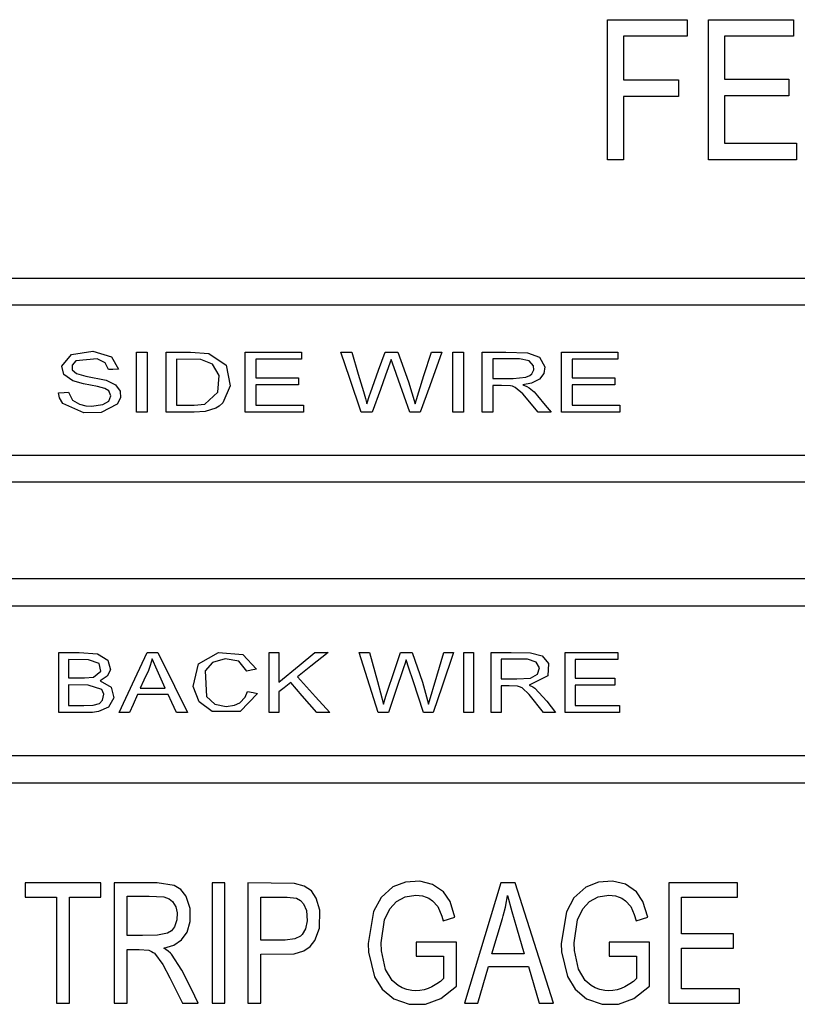
# Model space of a CAD drawing. Units: inches. Extents: x 0.7 to 17.1, y -41.2 to -20.4.
# Drawn here: x 6.5 to 6.8, y -26.2 to -25.8 of the extents above; entities that cross this region are included whole.
import ezdxf

# ---------------------------------------------------------------- set-up
doc = ezdxf.new("R2010")
doc.units = ezdxf.units.IN
doc.header["$MEASUREMENT"] = 0
doc.layers.add('geom', color=7, linetype='CONTINUOUS')

msp = doc.modelspace()

# ---------------------------------------------------------------- linework, layer by layer
at = {"layer": 'geom', "color": 7, "linetype": 'Continuous'}
for p, q in [((6.695381033785001, -25.83811175408122), (6.695381033785001, -25.7856115061259)), ((6.695381033785001, -25.7856115061259), (6.725125182039395, -25.7856115061259)), ((6.725125182039395, -25.7856115061259), (6.725125182039395, -25.79182326378581)), ((6.733177531129972, -25.83811175408122), (6.733177531129972, -25.7856115061259)), ((6.733177531129972, -25.7856115061259), (6.765014994508878, -25.7856115061259)), ((6.765014994508878, -25.7856115061259), (6.765014994508878, -25.79182326378581)), ((6.725125182039395, -25.79182326378581), (6.701323378450528, -25.79182326378581)), ((6.701323378450528, -25.79182326378581), (6.701323378450528, -25.80814873757121)), ((6.765014994508878, -25.79182326378581), (6.739119875795499, -25.79182326378581)), ((6.739119875795499, -25.79182326378581), (6.739119875795499, -25.80792939247844)), ((6.701323378450528, -25.80814873757121), (6.721968520052091, -25.80814873757121)), ((6.721968520052091, -25.80814873757121), (6.721968520052091, -25.81434046807048)), ((6.739119875795499, -25.80792939247844), (6.763259280092374, -25.80792939247844)), ((6.763259280092374, -25.80792939247844), (6.763259280092374, -25.81414115013835)), ((6.721968520052091, -25.81434046807048), (6.701323378450528, -25.81434046807048)), ((6.701323378450528, -25.81434046807048), (6.701323378450528, -25.83811175408122)), ((6.763259280092374, -25.81414115013835), (6.739119875795499, -25.81414115013835)), ((6.739119875795499, -25.81414115013835), (6.739119875795499, -25.83189999642131)), ((6.739119875795499, -25.83189999642131), (6.766061652071134, -25.83189999642131)), ((6.766061652071134, -25.83189999642131), (6.766061652071134, -25.83811175408122)), ((6.701323378450528, -25.83811175408122), (6.695381033785001, -25.83811175408122)), ((6.766061652071134, -25.83811175408122), (6.733177531129972, -25.83811175408122)), ((6.410667765504972, -25.88236891808268), (7.048631060487882, -25.88236891808268)), ((7.048631060487882, -25.89256703438517), (6.410667765504972, -25.89256703438517)), ((6.490945685274259, -25.91533886971232), (6.494521010286466, -25.91102206291911)), ((6.494521010286466, -25.91102206291911), (6.502566206819669, -25.90979516091105)), ((6.496205199129239, -25.91339766564128), (6.494753706819669, -25.91497075142619)), ((6.504157412416593, -25.91266333641764), (6.496205199129239, -25.91339766564128)), ((6.502566206819669, -25.90979516091105), (6.509495127565518, -25.91185128273722)), ((6.507124293214932, -25.91406666817424), (6.504157412416593, -25.91266333641764)), ((6.509495127565518, -25.91185128273722), (6.512108195192472, -25.91648661675212)), ((6.518952715761319, -25.92000424446818), (6.518952715761319, -25.91010415138957)), ((6.518952715761319, -25.91010415138957), (6.521157133943692, -25.91010415138957)), ((6.521157133943692, -25.91010415138957), (6.522889006502286, -25.91010415138957)), ((6.522889006502286, -25.91010415138957), (6.522889006502286, -25.92270409645793)), ((6.52996813095297, -25.92000424446818), (6.52996813095297, -25.91010415138957)), ((6.52996813095297, -25.91010415138957), (6.539157259828702, -25.91010415138957)), ((6.533904898531095, -25.91276633324382), (6.533904898531095, -25.92238461556193)), ((6.542960036165372, -25.91288458885905), (6.533904898531095, -25.91276633324382)), ((6.539157259828702, -25.91010415138957), (6.545976508028165, -25.91058528008219)), ((6.547401774294034, -25.9145907122111), (6.542960036165372, -25.91288458885905)), ((6.545976508028165, -25.91058528008219), (6.552457678682462, -25.91504036965129)), ((6.559637892610684, -25.92000424446818), (6.559637892610684, -25.91010415138957)), ((6.559637892610684, -25.91010415138957), (6.571455824739591, -25.91010415138957)), ((6.571133959657804, -25.91276633324382), (6.563585627443448, -25.91276633324382)), ((6.563585627443448, -25.91276633324382), (6.563585627443448, -25.91663205208537)), ((6.58074127472128, -25.91276633324382), (6.571133959657804, -25.91276633324382)), ((6.571455824739591, -25.91010415138957), (6.58074127472128, -25.91010415138957)), ((6.58074127472128, -25.91010415138957), (6.58074127472128, -25.91159522118327)), ((6.58074127472128, -25.91159522118327), (6.58074127472128, -25.91276633324382)), ((6.598799574739591, -25.92000424446818), (6.595458376772061, -25.91010415138957)), ((6.595458376772061, -25.91010415138957), (6.597738135225431, -25.91010415138957)), ((6.597738135225431, -25.91010415138957), (6.599529135591641, -25.91010415138957)), ((6.599529135591641, -25.91010415138957), (6.601996767885343, -25.91837536873576)), ((6.609608996278897, -25.91679417671916), (6.612054694063321, -25.91010415138957)), ((6.612054694063321, -25.91010415138957), (6.614678728944913, -25.91010415138957)), ((6.614302504427091, -25.91282593788859), (6.61218773163046, -25.91871916832682)), ((6.615393031007901, -25.91593300881144), (6.614302504427091, -25.91282593788859)), ((6.614678728944913, -25.91010415138957), (6.616740572816983, -25.91010415138957)), ((6.616740572816983, -25.91010415138957), (6.620818007356778, -25.92124926628825)), ((6.62655483520712, -25.91890656533), (6.629344332582608, -25.91010415138957)), ((6.633247244722501, -25.91010415138957), (6.628732073671475, -25.92270409645793)), ((6.629344332582608, -25.91010415138957), (6.631530154115811, -25.91010415138957)), ((6.631530154115811, -25.91010415138957), (6.633247244722501, -25.91010415138957)), ((6.637430060274259, -25.92000424446818), (6.637430060274259, -25.91010415138957)), ((6.637430060274259, -25.91010415138957), (6.639634478456632, -25.91010415138957)), ((6.639634478456632, -25.91010415138957), (6.641366827852384, -25.91010415138957)), ((6.641366827852384, -25.91010415138957), (6.641366827852384, -25.92270409645793)), ((6.64843450821127, -25.92000424446818), (6.64843450821127, -25.91010415138957)), ((6.64843450821127, -25.91010415138957), (6.657241690523282, -25.91010415138957)), ((6.652382243044034, -25.91258704247233), (6.652382243044034, -25.91670119347331)), ((6.662321913606778, -25.9125999170756), (6.652382243044034, -25.91258704247233)), ((6.657241690523282, -25.91010415138957), (6.665400374300138, -25.91031920494792)), ((6.665957320100919, -25.91338288368937), (6.662321913606778, -25.9125999170756)), ((6.665400374300138, -25.91031920494792), (6.669853556520597, -25.91203629555461)), ((6.667618620760098, -25.91518008293864), (6.665957320100919, -25.91338288368937)), ((6.669853556520597, -25.91203629555461), (6.671812403566495, -25.91557108940837)), ((6.678115237123624, -25.92000424446818), (6.678115237123624, -25.91010415138957)), ((6.678115237123624, -25.91010415138957), (6.68993316925253, -25.91010415138957)), ((6.689605582124845, -25.91276633324382), (6.682052004701749, -25.91276633324382)), ((6.682052004701749, -25.91276633324382), (6.682052004701749, -25.91663205208537)), ((6.69921861923422, -25.91276633324382), (6.689605582124845, -25.91276633324382)), ((6.68993316925253, -25.91010415138957), (6.69921861923422, -25.91010415138957)), ((6.69921861923422, -25.91010415138957), (6.69921861923422, -25.91159522118327)), ((6.69921861923422, -25.91159522118327), (6.69921861923422, -25.91276633324382)), ((6.491730082399503, -25.91850602211711), (6.490945685274259, -25.91533886971232)), ((6.494753706819669, -25.91497075142619), (6.494843352205411, -25.91679083885905)), ((6.494843352205411, -25.91679083885905), (6.496391165620938, -25.91809546532389)), ((6.508406508333341, -25.91665732445475), (6.507124293214932, -25.91406666817424)), ((6.510035384065763, -25.91658198418376), (6.508406508333341, -25.91665732445475)), ((6.512108195192472, -25.91648661675212), (6.510035384065763, -25.91658198418376)), ((6.549835074312345, -25.91889988960978), (6.547401774294034, -25.9145907122111)), ((6.552457678682462, -25.91504036965129), (6.554006445772306, -25.92275511803386)), ((6.563585627443448, -25.91663205208537), (6.563585627443448, -25.91966902794596)), ((6.606496680147306, -25.92530905785319), (6.609608996278897, -25.91679417671916)), ((6.617053854829923, -25.92063510002848), (6.615393031007901, -25.91593300881144)), ((6.652382243044034, -25.91670119347331), (6.652382243044034, -25.91993367256877)), ((6.667032587892667, -25.91819321694133), (6.667747366792813, -25.91672217430827)), ((6.667747366792813, -25.91672217430827), (6.667618620760098, -25.91518008293864)), ((6.671812403566495, -25.91557108940837), (6.671483862764493, -25.91814696373698)), ((6.682052004701749, -25.91663205208537), (6.682052004701749, -25.91966902794596)), ((6.495019781953946, -25.92083823265788), (6.491730082399503, -25.91850602211711)), ((6.496391165620938, -25.91809546532389), (6.499904978639737, -25.91904770912883)), ((6.499904978639737, -25.91904770912883), (6.50749908722128, -25.92062079491374)), ((6.50749908722128, -25.92062079491374), (6.511052000887052, -25.92235695900676)), ((6.518952715761319, -25.93260418953654), (6.518952715761319, -25.92000424446818)), ((6.52996813095297, -25.93260418953654), (6.52996813095297, -25.92000424446818)), ((6.549421179659024, -25.9251149851298), (6.549835074312345, -25.91889988960978)), ((6.559637892610684, -25.93260418953654), (6.559637892610684, -25.92000424446818)), ((6.563585627443448, -25.91966902794596), (6.572541582948819, -25.91966902794596)), ((6.572541582948819, -25.91966902794596), (6.579577792055264, -25.91966902794596)), ((6.579577792055264, -25.91966902794596), (6.579577792055264, -25.92116009773967)), ((6.603052008516446, -25.93260418953654), (6.598799574739591, -25.92000424446818)), ((6.601996767885343, -25.91837536873576), (6.603935587770597, -25.92487370552775)), ((6.61218773163046, -25.91871916832682), (6.610256541139737, -25.92411839546916)), ((6.621281016237393, -25.93260418953654), (6.617053854829923, -25.92063510002848)), ((6.62322698868002, -25.92945563378093), (6.62655483520712, -25.91890656533)), ((6.637430060274259, -25.93260418953654), (6.637430060274259, -25.92000424446818)), ((6.64843450821127, -25.93260418953654), (6.64843450821127, -25.92000424446818)), ((6.652382243044034, -25.91993367256877), (6.659997809297696, -25.91993367256877)), ((6.659997809297696, -25.91993367256877), (6.664795744783536, -25.91952406944987)), ((6.664795744783536, -25.91952406944987), (6.666226256258145, -25.91890465798136)), ((6.666226256258145, -25.91890465798136), (6.667032587892667, -25.91819321694133)), ((6.669839728243009, -25.9202493387675), (6.666901457674161, -25.92171465935466)), ((6.671483862764493, -25.91814696373698), (6.669839728243009, -25.9202493387675)), ((6.678115237123624, -25.93260418953654), (6.678115237123624, -25.92000424446818)), ((6.682052004701749, -25.91966902794596), (6.691014159090177, -25.91966902794596)), ((6.691014159090177, -25.91966902794596), (6.698055613405362, -25.91966902794596)), ((6.698055613405362, -25.91966902794596), (6.698055613405362, -25.92116009773967)), ((6.499006617433682, -25.92192399086711), (6.495019781953946, -25.92083823265788)), ((6.50426946914877, -25.92295872750041), (6.499006617433682, -25.92192399086711)), ((6.507022726900235, -25.92375504555461), (6.50426946914877, -25.92295872750041)), ((6.508496153719083, -25.92465197624919), (6.507022726900235, -25.92375504555461)), ((6.511052000887052, -25.92235695900676), (6.512786257631436, -25.92470967354533)), ((6.522889006502286, -25.92270409645793), (6.522889006502286, -25.93260418953654)), ((6.533904898531095, -25.92238461556193), (6.533904898531095, -25.92994200768229)), ((6.554006445772306, -25.92275511803386), (6.551306116945401, -25.92905461373088)), ((6.570622313387052, -25.92233120980021), (6.563585627443448, -25.92233120980021)), ((6.563585627443448, -25.92233120980021), (6.563585627443448, -25.92659318032023)), ((6.579577792055264, -25.92233120980021), (6.570622313387052, -25.92233120980021)), ((6.579577792055264, -25.92116009773967), (6.579577792055264, -25.92233120980021)), ((6.610256541139737, -25.92411839546916), (6.607223379976407, -25.93260418953654)), ((6.620818007356778, -25.92124926628825), (6.62322698868002, -25.92945563378093)), ((6.628732073671475, -25.92270409645793), (6.625183928377286, -25.93260418953654)), ((6.641366827852384, -25.92270409645793), (6.641366827852384, -25.93260418953654)), ((6.65567909515585, -25.92259585442302), (6.652382243044034, -25.92259585442302)), ((6.652382243044034, -25.92259585442302), (6.652382243044034, -25.92820059838053)), ((6.659014094240323, -25.92270648064372), (6.65567909515585, -25.92259585442302)), ((6.659795630342618, -25.92290532173869), (6.659014094240323, -25.92270648064372)), ((6.660781252748624, -25.9232953745341), (6.659795630342618, -25.92290532173869)), ((6.663668978578702, -25.92576586785075), (6.660781252748624, -25.9232953745341)), ((6.666901457674161, -25.92171465935466), (6.663632738954679, -25.92233120980021)), ((6.663632738954679, -25.92233120980021), (6.665123331911222, -25.9229668337321)), ((6.665123331911222, -25.9229668337321), (6.66597019470419, -25.92344891609904)), ((6.66597019470419, -25.92344891609904), (6.667806494600431, -25.92499386849162)), ((6.689093459016934, -25.92233120980021), (6.682052004701749, -25.92233120980021)), ((6.682052004701749, -25.92233120980021), (6.682052004701749, -25.92659318032023)), ((6.698055613405362, -25.92233120980021), (6.689093459016934, -25.92233120980021)), ((6.698055613405362, -25.92116009773967), (6.698055613405362, -25.92233120980021)), ((6.489741194612638, -25.92534339012858), (6.491820681459561, -25.92519509377238)), ((6.490094530946866, -25.92724310936686), (6.489741194612638, -25.92534339012858)), ((6.491351473695889, -25.92939602913615), (6.490094530946866, -25.92724310936686)), ((6.491820681459561, -25.92519509377238), (6.493454325563565, -25.92507874550578)), ((6.493454325563565, -25.92507874550578), (6.494915831453458, -25.92814528527018)), ((6.494915831453458, -25.92814528527018), (6.497591841585294, -25.92962634148356)), ((6.50849424637045, -25.92841183724162), (6.509334910280362, -25.92648589195964)), ((6.509334910280362, -25.92648589195964), (6.508496153719083, -25.92465197624919)), ((6.512938368684903, -25.92721879067179), (6.511694300539151, -25.92962634148356)), ((6.512786257631436, -25.92470967354533), (6.512938368684903, -25.92721879067179)), ((6.544551241762296, -25.9295324045634), (6.549421179659024, -25.9251149851298)), ((6.563585627443448, -25.92659318032023), (6.563585627443448, -25.92994200768229)), ((6.603935587770597, -25.92487370552775), (6.604645121462003, -25.92746245445964)), ((6.604645121462003, -25.92746245445964), (6.605143416292325, -25.92945563378093)), ((6.605143416292325, -25.92945563378093), (6.606136668092862, -25.92639290871379)), ((6.606136668092862, -25.92639290871379), (6.606496680147306, -25.92530905785319)), ((6.669381010896817, -25.93260418953654), (6.663668978578702, -25.92576586785075)), ((6.667806494600431, -25.92499386849162), (6.669168818361417, -25.92646109642741)), ((6.669168818361417, -25.92646109642741), (6.671999323732511, -25.92990099968669)), ((6.682052004701749, -25.92659318032023), (6.682052004701749, -25.92994200768229)), ((6.499133932954923, -25.93280255379435), (6.491351473695889, -25.92939602913615)), ((6.497591841585294, -25.92962634148356), (6.499983656770841, -25.93017708840129)), ((6.499983656770841, -25.93017708840129), (6.502076495058194, -25.93030058922526)), ((6.502076495058194, -25.93030058922526), (6.506360400087491, -25.92967402519938)), ((6.511694300539151, -25.92962634148356), (6.505680907137052, -25.93265521111247)), ((6.506360400087491, -25.92967402519938), (6.50849424637045, -25.92841183724162)), ((6.533904898531095, -25.92994200768229), (6.540558684236661, -25.92993914665934)), ((6.540558684236661, -25.92993914665934), (6.544551241762296, -25.9295324045634)), ((6.548655856020108, -25.93109404625651), (6.544663298494473, -25.93231808724162)), ((6.549879897005216, -25.93033873619792), (6.548655856020108, -25.93109404625651)), ((6.551306116945401, -25.92905461373088), (6.549879897005216, -25.93033873619792)), ((6.563585627443448, -25.92994200768229), (6.573581087953702, -25.92994200768229)), ((6.573581087953702, -25.92994200768229), (6.581434595949307, -25.92994200768229)), ((6.581434595949307, -25.92994200768229), (6.581434595949307, -25.93143307747599)), ((6.581434595949307, -25.93143307747599), (6.581434595949307, -25.93260418953654)), ((6.652382243044034, -25.92820059838053), (6.652382243044034, -25.93260418953654)), ((6.671999323732511, -25.92990099968669), (6.674223769075528, -25.93260418953654)), ((6.682052004701749, -25.92994200768229), (6.692053664095059, -25.92994200768229)), ((6.692053664095059, -25.92994200768229), (6.699911940462247, -25.92994200768229)), ((6.699911940462247, -25.92994200768229), (6.699911940462247, -25.93143307747599)), ((6.699911940462247, -25.93143307747599), (6.699911940462247, -25.93260418953654)), ((6.505680907137052, -25.93265521111247), (6.499133932954923, -25.93280255379435)), ((6.520684588319913, -25.93260418953654), (6.518952715761319, -25.93260418953654)), ((6.522889006502286, -25.93260418953654), (6.520684588319913, -25.93260418953654)), ((6.53459345138754, -25.93260418953654), (6.52996813095297, -25.93260418953654)), ((6.540480482942716, -25.93260418953654), (6.53459345138754, -25.93260418953654)), ((6.544663298494473, -25.93231808724162), (6.540480482942716, -25.93260418953654)), ((6.569228518373624, -25.93260418953654), (6.559637892610684, -25.93260418953654)), ((6.581434595949307, -25.93260418953654), (6.569228518373624, -25.93260418953654)), ((6.60488735473837, -25.93260418953654), (6.603052008516446, -25.93260418953654)), ((6.607223379976407, -25.93260418953654), (6.60488735473837, -25.93260418953654)), ((6.622998583681241, -25.93260418953654), (6.621281016237393, -25.93260418953654)), ((6.625183928377286, -25.93260418953654), (6.622998583681241, -25.93260418953654)), ((6.639161932832852, -25.93260418953654), (6.637430060274259, -25.93260418953654)), ((6.641366827852384, -25.93260418953654), (6.639161932832852, -25.93260418953654)), ((6.650171625978604, -25.93260418953654), (6.64843450821127, -25.93260418953654)), ((6.652382243044034, -25.93260418953654), (6.650171625978604, -25.93260418953654)), ((6.671511996156827, -25.93260418953654), (6.669381010896817, -25.93260418953654)), ((6.674223769075528, -25.93260418953654), (6.671511996156827, -25.93260418953654)), ((6.687705862886563, -25.93260418953654), (6.678115237123624, -25.93260418953654)), ((6.699911940462247, -25.93260418953654), (6.687705862886563, -25.93260418953654)), ((6.410667765504972, -25.94865643563029), (7.048631060487882, -25.94865643563029)), ((7.048631060487882, -25.95885407509562), (6.410667765504972, -25.95885407509562)), ((6.410667765504972, -25.99486910881755), (6.806381094820157, -25.99486910881755)), ((6.410667765504972, -26.00506722512004), (6.806381094820157, -26.00506722512004)), ((6.489826548463956, -26.03250443520304), (6.489826548463956, -26.02260434212443)), ((6.489826548463956, -26.02260434212443), (6.497454512483731, -26.02260434212443)), ((6.497454512483731, -26.02260434212443), (6.50430141723837, -26.02303778710124)), ((6.50430141723837, -26.02303778710124), (6.508142340547696, -26.02544056954142)), ((6.518278944856778, -26.03250443520304), (6.522862780458585, -26.02260434212443)), ((6.522862780458585, -26.02260434212443), (6.525153983003751, -26.02260434212443)), ((6.525153983003751, -26.02260434212443), (6.526954043275968, -26.02260434212443)), ((6.526954043275968, -26.02260434212443), (6.533132422334806, -26.03520428719279)), ((6.542142260439054, -26.02687680306193), (6.549632418520108, -26.0225647646403)), ((6.549632418520108, -26.0225647646403), (6.558683264619962, -26.02334248604533)), ((6.558683264619962, -26.02334248604533), (6.563831198579923, -26.02885853829142)), ((6.568590987093106, -26.03250443520304), (6.568590987093106, -26.02260434212443)), ((6.568590987093106, -26.02260434212443), (6.570648539430753, -26.02260434212443)), ((6.570648539430753, -26.02260434212443), (6.572265017397061, -26.02260434212443)), ((6.572265017397061, -26.02260434212443), (6.572265017397061, -26.02879178108928)), ((6.579822886354581, -26.02746617378947), (6.585761416322843, -26.02260434212443)), ((6.590656626588956, -26.02260434212443), (6.584256041414395, -26.02772175850627)), ((6.585761416322843, -26.02260434212443), (6.588502753145352, -26.02260434212443)), ((6.588502753145352, -26.02260434212443), (6.590656626588956, -26.02260434212443)), ((6.605460989839688, -26.03250443520304), (6.602347243196622, -26.02260434212443)), ((6.602347243196622, -26.02260434212443), (6.604474890596524, -26.02260434212443)), ((6.604474890596524, -26.02260434212443), (6.606146681673184, -26.02260434212443)), ((6.606146681673184, -26.02260434212443), (6.609166491396085, -26.0334781366801)), ((6.615544188387052, -26.02929436745402), (6.617826331026212, -26.02260434212443)), ((6.617826331026212, -26.02260434212443), (6.620275843507901, -26.02260434212443)), ((6.620275843507901, -26.02260434212443), (6.622199881441251, -26.02260434212443)), ((6.622199881441251, -26.02260434212443), (6.626015055544034, -26.0337485033488)), ((6.631367075807706, -26.03140770973918), (6.633963454134122, -26.02260434212443)), ((6.637616980440274, -26.02260434212443), (6.633396494753018, -26.03520428719279)), ((6.633963454134122, -26.02260434212443), (6.636009562379972, -26.02260434212443)), ((6.636009562379972, -26.02260434212443), (6.637616980440274, -26.02260434212443)), ((6.641510355837003, -26.03250443520304), (6.641510355837003, -26.02260434212443)), ((6.641510355837003, -26.02260434212443), (6.643573630220548, -26.02260434212443)), ((6.643573630220548, -26.02260434212443), (6.645194876558438, -26.02260434212443)), ((6.645194876558438, -26.02260434212443), (6.645194876558438, -26.03520428719279)), ((6.65179144180502, -26.03250443520304), (6.65179144180502, -26.02260434212443)), ((6.65179144180502, -26.02260434212443), (6.659242976076261, -26.02260434212443)), ((6.659242976076261, -26.02260434212443), (6.666444647676602, -26.02269398751017)), ((6.666444647676602, -26.02269398751017), (6.670869696504727, -26.02384650292155)), ((6.670869696504727, -26.02384650292155), (6.673264372713223, -26.02668749871012)), ((6.679483282930509, -26.03250443520304), (6.679483282930509, -26.02260434212443)), ((6.679483282930509, -26.02260434212443), (6.690513003236905, -26.02260434212443)), ((6.690513003236905, -26.02260434212443), (6.699179518587247, -26.02260434212443)), ((6.699179518587247, -26.02260434212443), (6.699179518587247, -26.02409493508097)), ((6.493500578767911, -26.02526652397868), (6.493500578767911, -26.02908408226725)), ((6.50088344848837, -26.02530943932292), (6.493500578767911, -26.02526652397868)), ((6.504971850282804, -26.02675091805217), (6.50088344848837, -26.02530943932292)), ((6.505528319246427, -26.02953373970744), (6.504971850282804, -26.02675091805217)), ((6.508142340547696, -26.02544056954142), (6.50912843979086, -26.02909361901042)), ((6.524085390932218, -26.02740656914469), (6.523352969057218, -26.02928530754802)), ((6.524824965364591, -26.02499329628703), (6.524085390932218, -26.02740656914469)), ((6.526611674196378, -26.02923905434367), (6.524824965364591, -26.02499329628703)), ((6.540125239259854, -26.03536593498942), (6.542142260439054, -26.02687680306193)), ((6.547389376527921, -26.02629458489177), (6.544667590028897, -26.02942168297526)), ((6.552156794435636, -26.02492463173625), (6.547389376527921, -26.02629458489177)), ((6.557239401704923, -26.02586876930949), (6.552156794435636, -26.02492463173625)), ((6.560261595613614, -26.02953278603312), (6.557239401704923, -26.02586876930949)), ((6.572265017397061, -26.03365361275431), (6.579822886354581, -26.02746617378947)), ((6.584256041414395, -26.02772175850627), (6.579227316743985, -26.03174244942424)), ((6.619393217928067, -26.0269273478007), (6.619037497408048, -26.02797114434001)), ((6.619924414522306, -26.02532612862345), (6.619393217928067, -26.0269273478007)), ((6.620945322878018, -26.02844035210368), (6.619924414522306, -26.02532612862345)), ((6.655465472108975, -26.02508723320719), (6.655465472108975, -26.02920138420817)), ((6.665347445375577, -26.02513777794596), (6.655465472108975, -26.02508723320719)), ((6.668609488374845, -26.02620827736613), (6.665347445375577, -26.02513777794596)), ((6.669835913545743, -26.0282963472819), (6.668609488374845, -26.02620827736613)), ((6.673264372713223, -26.02668749871012), (6.672962057954923, -26.03134333672282)), ((6.690213072664395, -26.02526652397868), (6.683167803651944, -26.02526652397868)), ((6.683167803651944, -26.02526652397868), (6.683167803651944, -26.02913176598307)), ((6.699179518587247, -26.02526652397868), (6.690213072664395, -26.02526652397868)), ((6.699179518587247, -26.02409493508097), (6.699179518587247, -26.02526652397868)), ((6.493500578767911, -26.02908408226725), (6.493500578767911, -26.03208386482951)), ((6.502842772371427, -26.03181922020671), (6.505528319246427, -26.02953373970744)), ((6.507981646425382, -26.03141009392497), (6.505358088380948, -26.03314196648356)), ((6.50912843979086, -26.02909361901042), (6.507981646425382, -26.03141009392497)), ((6.523352969057218, -26.02928530754802), (6.521664011842862, -26.03298365654704)), ((6.529605257875577, -26.03588950218913), (6.526611674196378, -26.02923905434367)), ((6.544667590028897, -26.02942168297526), (6.545071947939054, -26.03910386147258)), ((6.561832297212735, -26.02923619332072), (6.560261595613614, -26.02953278603312)), ((6.563831198579923, -26.02885853829142), (6.561832297212735, -26.02923619332072)), ((6.572265017397061, -26.02879178108928), (6.572265017397061, -26.03365361275431)), ((6.61263881958212, -26.03780924858805), (6.615544188387052, -26.02929436745402)), ((6.619037497408048, -26.02797114434001), (6.615839827425138, -26.03756558480021)), ((6.62249742782797, -26.03314053597209), (6.620945322878018, -26.02844035210368)), ((6.628253806001798, -26.04195582451579), (6.631367075807706, -26.03140770973918)), ((6.655465472108975, -26.02920138420817), (6.655465472108975, -26.03243386330363)), ((6.672962057954923, -26.03134333672282), (6.665965903169766, -26.03483140053508)), ((6.666479456789151, -26.03217255654094), (6.669137823946134, -26.03070866646525)), ((6.669137823946134, -26.03070866646525), (6.669835913545743, -26.0282963472819)), ((6.683167803651944, -26.02913176598307), (6.683167803651944, -26.03216921868083)), ((6.489826548463956, -26.0451043802714), (6.489826548463956, -26.03250443520304)), ((6.493500578767911, -26.03208386482951), (6.499485838777677, -26.03208386482951)), ((6.493500578767911, -26.03473746361491), (6.493500578767911, -26.03905188622233)), ((6.500830519563809, -26.0347570139384), (6.493500578767911, -26.03473746361491)), ((6.499485838777677, -26.03208386482951), (6.502842772371427, -26.03181922020671)), ((6.505942690736905, -26.03642689766642), (6.500830519563809, -26.0347570139384)), ((6.505358088380948, -26.03314196648356), (6.509473669893399, -26.03556191506144)), ((6.512445795900479, -26.0451043802714), (6.518278944856778, -26.03250443520304)), ((6.521664011842862, -26.03298365654704), (6.520336497194425, -26.03588950218913)), ((6.568590987093106, -26.0451043802714), (6.568590987093106, -26.03250443520304)), ((6.576680529482022, -26.03378188194987), (6.574207651979581, -26.03575503411052)), ((6.581002104646817, -26.03876387657878), (6.576680529482022, -26.03378188194987)), ((6.579227316743985, -26.03174244942424), (6.58599029815878, -26.03922497811076)), ((6.609423983461514, -26.0451043802714), (6.605460989839688, -26.03250443520304)), ((6.609166491396085, -26.0334781366801), (6.611376154787198, -26.04195582451579)), ((6.626448023683682, -26.0451043802714), (6.62249742782797, -26.03314053597209)), ((6.626015055544034, -26.0337485033488), (6.628253806001798, -26.04195582451579)), ((6.641510355837003, -26.0451043802714), (6.641510355837003, -26.03250443520304)), ((6.65179144180502, -26.0451043802714), (6.65179144180502, -26.03250443520304)), ((6.655465472108975, -26.03243386330363), (6.661331045992032, -26.03243386330363)), ((6.658533442384854, -26.03509556832072), (6.655465472108975, -26.03509556832072)), ((6.655465472108975, -26.03509556832072), (6.655465472108975, -26.04070031227824)), ((6.66165529525961, -26.03520667137858), (6.658533442384854, -26.03509556832072)), ((6.661331045992032, -26.03243386330363), (6.666479456789151, -26.03217255654094)), ((6.665965903169766, -26.03483140053508), (6.667361605531827, -26.0354665476298)), ((6.679483282930509, -26.0451043802714), (6.679483282930509, -26.03250443520304)), ((6.683167803651944, -26.03216921868083), (6.691526282198087, -26.03216921868083)), ((6.689735281831876, -26.03483140053508), (6.683167803651944, -26.03483140053508)), ((6.683167803651944, -26.03483140053508), (6.683167803651944, -26.0390933710551)), ((6.698093760378018, -26.03483140053508), (6.689735281831876, -26.03483140053508)), ((6.691526282198087, -26.03216921868083), (6.698093760378018, -26.03216921868083)), ((6.698093760378018, -26.03216921868083), (6.698093760378018, -26.03365981163737)), ((6.698093760378018, -26.03365981163737), (6.698093760378018, -26.03483140053508)), ((6.506680834657804, -26.03815972389933), (6.505942690736905, -26.03642689766642)), ((6.506162035829679, -26.04048811974284), (6.506680834657804, -26.03815972389933)), ((6.509473669893399, -26.03556191506144), (6.510409701234952, -26.03952633919474)), ((6.519324171907559, -26.03828703942057), (6.517646658785001, -26.04210459770915)), ((6.524371493227139, -26.03828703942057), (6.519324171907559, -26.03828703942057)), ((6.520336497194425, -26.03588950218913), (6.525527346498624, -26.03588950218913)), ((6.530795443422452, -26.03828703942057), (6.524371493227139, -26.03828703942057)), ((6.525527346498624, -26.03588950218913), (6.529605257875577, -26.03588950218913)), ((6.532141077882901, -26.04128634514567), (6.530795443422452, -26.03828703942057)), ((6.533132422334806, -26.03520428719279), (6.537987101442472, -26.0451043802714)), ((6.542328703767911, -26.0410989481425), (6.540125239259854, -26.03536593498942)), ((6.564259398347989, -26.03790270867106), (6.557716715700284, -26.04471385063884)), ((6.559561121828214, -26.03936564507243), (6.560470450288907, -26.0371607500529)), ((6.560470450288907, -26.0371607500529), (6.562592375642911, -26.03757607521769)), ((6.562592375642911, -26.03757607521769), (6.564259398347989, -26.03790270867106)), ((6.574207651979581, -26.03575503411052), (6.572265017397061, -26.03730570854899)), ((6.572265017397061, -26.03730570854899), (6.572265017397061, -26.04167306008097)), ((6.58650242126669, -26.0451043802714), (6.581002104646817, -26.03876387657878)), ((6.612310755617276, -26.03889309944865), (6.61263881958212, -26.03780924858805)), ((6.615839827425138, -26.03756558480021), (6.613327849275723, -26.0451043802714)), ((6.633396494753018, -26.03520428719279), (6.630080569154874, -26.0451043802714)), ((6.645194876558438, -26.03520428719279), (6.645194876558438, -26.0451043802714)), ((6.662389147646085, -26.03540551247355), (6.66165529525961, -26.03520667137858)), ((6.663304674989835, -26.03579556526896), (6.662389147646085, -26.03540551247355)), ((6.666001189119473, -26.03826891960856), (6.663304674989835, -26.03579556526896)), ((6.671341765291348, -26.0451043802714), (6.666001189119473, -26.03826891960856)), ((6.667361605531827, -26.0354665476298), (6.668147433168546, -26.0359491068339)), ((6.668147433168546, -26.0359491068339), (6.672566759950772, -26.04081475319621)), ((6.493500578767911, -26.03905188622233), (6.493500578767911, -26.04244219841716)), ((6.493500578767911, -26.04244219841716), (6.499235022432462, -26.04244219841716)), ((6.499235022432462, -26.04244219841716), (6.502706873781339, -26.04233967842814)), ((6.502706873781339, -26.04233967842814), (6.504989493257657, -26.04162680687663)), ((6.504989493257657, -26.04162680687663), (6.506162035829679, -26.04048811974284)), ((6.510409701234952, -26.03952633919474), (6.508454192049161, -26.04304396691081)), ((6.517646658785001, -26.04210459770915), (6.516328680879727, -26.0451043802714)), ((6.533853876955167, -26.0451043802714), (6.532141077882901, -26.04128634514567)), ((6.547285426027432, -26.04466187538859), (6.542328703767911, -26.0410989481425)), ((6.545071947939054, -26.03910386147258), (6.548201907045499, -26.04188906731364)), ((6.548201907045499, -26.04188906731364), (6.552547800905362, -26.04280030312297)), ((6.552547800905362, -26.04280030312297), (6.555628168947354, -26.04236018242594)), ((6.555628168947354, -26.04236018242594), (6.557641852266446, -26.0413840967631)), ((6.557641852266446, -26.0413840967631), (6.559561121828214, -26.03936564507243)), ((6.572265017397061, -26.04167306008097), (6.572265017397061, -26.0451043802714)), ((6.58599029815878, -26.03922497811076), (6.591303694612638, -26.0451043802714)), ((6.611376154787198, -26.04195582451579), (6.612310755617276, -26.03889309944865)), ((6.655465472108975, -26.04070031227824), (6.655465472108975, -26.0451043802714)), ((6.672566759950772, -26.04081475319621), (6.675861227876798, -26.0451043802714)), ((6.683167803651944, -26.0390933710551), (6.683167803651944, -26.04244219841716)), ((6.683167803651944, -26.04244219841716), (6.69249664581503, -26.04244219841716)), ((6.69249664581503, -26.04244219841716), (6.699826586610929, -26.04244219841716)), ((6.699826586610929, -26.04244219841716), (6.699826586610929, -26.0439327913737)), ((6.494414675600186, -26.0451043802714), (6.489826548463956, -26.0451043802714)), ((6.500254023439542, -26.0451043802714), (6.494414675600186, -26.0451043802714)), ((6.502397406465665, -26.04503333153483), (6.500254023439542, -26.0451043802714)), ((6.504669535524503, -26.04472863259074), (6.502397406465665, -26.04503333153483)), ((6.508454192049161, -26.04304396691081), (6.504669535524503, -26.04472863259074)), ((6.514153826601163, -26.0451043802714), (6.512445795900479, -26.0451043802714)), ((6.516328680879727, -26.0451043802714), (6.514153826601163, -26.0451043802714)), ((6.535672533876554, -26.0451043802714), (6.533853876955167, -26.0451043802714)), ((6.537987101442472, -26.0451043802714), (6.535672533876554, -26.0451043802714)), ((6.557716715700284, -26.04471385063884), (6.547285426027432, -26.04466187538859)), ((6.570207465059415, -26.0451043802714), (6.568590987093106, -26.0451043802714)), ((6.572265017397061, -26.0451043802714), (6.570207465059415, -26.0451043802714)), ((6.588615286714688, -26.0451043802714), (6.58650242126669, -26.0451043802714)), ((6.591303694612638, -26.0451043802714), (6.588615286714688, -26.0451043802714)), ((6.611141550905362, -26.0451043802714), (6.609423983461514, -26.0451043802714)), ((6.613327849275723, -26.0451043802714), (6.611141550905362, -26.0451043802714)), ((6.628046381837979, -26.0451043802714), (6.626448023683682, -26.0451043802714)), ((6.630080569154874, -26.0451043802714), (6.628046381837979, -26.0451043802714)), ((6.643131125337735, -26.0451043802714), (6.641510355837003, -26.0451043802714)), ((6.645194876558438, -26.0451043802714), (6.643131125337735, -26.0451043802714)), ((6.653407919771329, -26.0451043802714), (6.65179144180502, -26.0451043802714)), ((6.655465472108975, -26.0451043802714), (6.653407919771329, -26.0451043802714)), ((6.673330176241056, -26.0451043802714), (6.671341765291348, -26.0451043802714)), ((6.675861227876798, -26.0451043802714), (6.673330176241056, -26.0451043802714)), ((6.688434470064298, -26.0451043802714), (6.679483282930509, -26.0451043802714)), ((6.699826586610929, -26.0451043802714), (6.688434470064298, -26.0451043802714)), ((6.699826586610929, -26.0439327913737), (6.699826586610929, -26.0451043802714)), ((6.410667765504972, -26.061156149528), (6.806381094820157, -26.061156149528)), ((6.410667765504972, -26.07135426583049), (6.806381094820157, -26.07135426583049)), ((6.50550876892294, -26.10885417046305), (6.477221358186856, -26.10885417046305)), ((6.477221358186856, -26.10885417046305), (6.477221358186856, -26.11417853417155)), ((6.50550876892294, -26.11417853417155), (6.50550876892294, -26.10885417046305)), ((6.520130503542081, -26.10885417046305), (6.510599005586759, -26.10885417046305)), ((6.510599005586759, -26.10885417046305), (6.510599005586759, -26.153854246757)), ((6.526602614290372, -26.10885464730021), (6.520130503542081, -26.10885417046305)), ((6.533071864015714, -26.10979926171061), (6.526602614290372, -26.10885464730021)), ((6.552040446169034, -26.10885417046305), (6.547237265474454, -26.10885417046305)), ((6.547237265474454, -26.10885417046305), (6.547237265474454, -26.153854246757)), ((6.552040446169034, -26.153854246757), (6.552040446169034, -26.10885417046305)), ((6.57812200821127, -26.10905491890666), (6.560664523012296, -26.10885417046305)), ((6.560664523012296, -26.10885417046305), (6.560664523012296, -26.153854246757)), ((6.619716036684171, -26.10854470314738), (6.614975321657315, -26.1103767115092)), ((6.625033247835294, -26.10821520867106), (6.619716036684171, -26.10854470314738)), ((6.629824030763761, -26.10940205635783), (6.625033247835294, -26.10821520867106)), ((6.655351984865323, -26.10885417046305), (6.641720164186612, -26.153854246757)), ((6.660701144106046, -26.10885417046305), (6.655351984865323, -26.10885417046305)), ((6.675111163026944, -26.153854246757), (6.660701144106046, -26.10885417046305)), ((6.69194208420004, -26.10855614723918), (6.687172282106534, -26.11042630257365)), ((6.697255480653897, -26.10821044029948), (6.69194208420004, -26.10855614723918)), ((6.702059138185636, -26.10938202919719), (6.697255480653897, -26.10821044029948)), ((6.743980753786222, -26.10885417046305), (6.718244898683682, -26.10885417046305)), ((6.718244898683682, -26.10885417046305), (6.718244898683682, -26.153854246757)), ((6.743980753786222, -26.11417853417155), (6.743980753786222, -26.10885417046305)), ((6.535566199190274, -26.1113623339152), (6.533071864015714, -26.10979926171061)), ((6.537339556581632, -26.11369072975871), (6.535566199190274, -26.1113623339152)), ((6.581759322054044, -26.11003338875529), (6.57812200821127, -26.10905491890666)), ((6.58440862930502, -26.1118882853007), (6.581759322054044, -26.11003338875529)), ((6.586213457948819, -26.11453902306315), (6.58440862930502, -26.1118882853007)), ((6.614975321657315, -26.1103767115092), (6.610518801576749, -26.11438071312663)), ((6.633912909395352, -26.11220728935954), (6.629824030763761, -26.10940205635783)), ((6.636358607179776, -26.11582219185588), (6.633912909395352, -26.11220728935954)), ((6.687172282106534, -26.11042630257365), (6.682741988069669, -26.11444079460856)), ((6.706165182954923, -26.11217772545573), (6.702059138185636, -26.10938202919719)), ((6.708624709016934, -26.11579072060344), (6.706165182954923, -26.11217772545573)), ((6.477221358186856, -26.11417853417155), (6.488956797487393, -26.11417853417155)), ((6.488956797487393, -26.11417853417155), (6.488956797487393, -26.153854246757)), ((6.493759978181973, -26.153854246757), (6.493759978181973, -26.11417853417155)), ((6.493759978181973, -26.11417853417155), (6.50550876892294, -26.11417853417155)), ((6.515402186281339, -26.11381995262858), (6.516709196931973, -26.11381995262858)), ((6.515402186281339, -26.12851321282145), (6.515402186281339, -26.11381995262858)), ((6.516709196931973, -26.11381995262858), (6.52366291321005, -26.11381995262858)), ((6.52366291321005, -26.11381995262858), (6.529189455873624, -26.11407601418254)), ((6.529189455873624, -26.11407601418254), (6.531086790926114, -26.11479079308268)), ((6.531086790926114, -26.11479079308268), (6.532404768831388, -26.11585080208537)), ((6.532404768831388, -26.11585080208537), (6.533637392885343, -26.11782538475749)), ((6.537685263521329, -26.11434924187419), (6.537339556581632, -26.11369072975871)), ((6.538973677522794, -26.11848246636149), (6.537685263521329, -26.11434924187419)), ((6.565481531984464, -26.11417853417155), (6.566805231935636, -26.11417853417155)), ((6.565481531984464, -26.13028752388713), (6.565481531984464, -26.11417853417155)), ((6.566805231935636, -26.11417853417155), (6.570639479524747, -26.11417853417155)), ((6.570639479524747, -26.11417853417155), (6.574474203951016, -26.11417853417155)), ((6.574474203951016, -26.11417853417155), (6.575385916597501, -26.11418759407756)), ((6.575385916597501, -26.11418759407756), (6.578813422090665, -26.11457097115275)), ((6.578813422090665, -26.11457097115275), (6.580315459139005, -26.11543547692057)), ((6.580315459139005, -26.11543547692057), (6.581453192598477, -26.11673533501384)), ((6.587620604402677, -26.11910330834147), (6.586213457948819, -26.11453902306315)), ((6.610518801576749, -26.11438071312663), (6.60773741043295, -26.11961257042643)), ((6.613773215181485, -26.11854874672648), (6.616282809145108, -26.11577927651164)), ((6.616282809145108, -26.11577927651164), (6.61959682739462, -26.11403405251261)), ((6.61959682739462, -26.11403405251261), (6.623530257112638, -26.11346184792277)), ((6.623530257112638, -26.11346184792277), (6.624781477815763, -26.11353861870524)), ((6.624781477815763, -26.11353861870524), (6.626083720094815, -26.11376893105265)), ((6.626083720094815, -26.11376893105265), (6.627356875307218, -26.11416518273112)), ((6.627356875307218, -26.11416518273112), (6.628401625520841, -26.11463915886637)), ((6.628401625520841, -26.11463915886637), (6.629808771974698, -26.11555850090739)), ((6.629808771974698, -26.11555850090739), (6.631785738832608, -26.11776196541545)), ((6.638185847170011, -26.12165295662638), (6.636358607179776, -26.11582219185588)), ((6.657062876588956, -26.11794364037272), (6.657516348726407, -26.11578452172038)), ((6.657516348726407, -26.11578452172038), (6.657917368776456, -26.11363255562541)), ((6.657917368776456, -26.11363255562541), (6.659530508882657, -26.11961733879802)), ((6.682741988069669, -26.11444079460856), (6.679983008272306, -26.11967408241984)), ((6.686054575807706, -26.11854874672648), (6.688563692934171, -26.11577927651164)), ((6.688563692934171, -26.11577927651164), (6.691877711183682, -26.11403357567546)), ((6.691877711183682, -26.11403357567546), (6.69579778946127, -26.11346184792277)), ((6.69579778946127, -26.11346184792277), (6.697049010164395, -26.11353814186808)), ((6.697049010164395, -26.11353814186808), (6.698357928163663, -26.11376893105265)), ((6.698357928163663, -26.11376893105265), (6.699641096956388, -26.11416852059123)), ((6.699641096956388, -26.11416852059123), (6.700682986147061, -26.11463915886637)), ((6.700682986147061, -26.11463915886637), (6.702092993623868, -26.11556040825602)), ((6.702092993623868, -26.11556040825602), (6.704067099458829, -26.11776196541545)), ((6.710466730959073, -26.12165295662638), (6.708624709016934, -26.11579072060344)), ((6.723048079378263, -26.12798392357585), (6.723048079378263, -26.11417853417155)), ((6.723048079378263, -26.11417853417155), (6.743980753786222, -26.11417853417155)), ((6.533637392885343, -26.11782538475749), (6.534175742036954, -26.12008463921305)), ((6.539031374818936, -26.12331378044841), (6.538973677522794, -26.11848246636149)), ((6.581453192598477, -26.11673533501384), (6.582541811830655, -26.11924349846598)), ((6.582541811830655, -26.11924349846598), (6.582851279146329, -26.12301623406169)), ((6.587447512514249, -26.12584054054972), (6.587620604402677, -26.11910330834147)), ((6.60773741043295, -26.11961257042643), (6.605654585725919, -26.1315678316569)), ((6.611858237154141, -26.12263762535807), (6.613773215181485, -26.11854874672648)), ((6.631785738832608, -26.11776196541545), (6.633293021089688, -26.12132250847575)), ((6.656280386812345, -26.1211599070048), (6.657062876588956, -26.11794364037272)), ((6.659530508882657, -26.11961733879802), (6.6612652424642, -26.12556683602092)), ((6.679983008272306, -26.11967408241984), (6.677922118074552, -26.1315678316569)), ((6.684139120943204, -26.12263762535807), (6.686054575807706, -26.11854874672648)), ((6.704067099458829, -26.11776196541545), (6.705357897646085, -26.12065922798869)), ((6.534064162141934, -26.1227320391154), (6.533170569307462, -26.12526261391398)), ((6.534175742036954, -26.12008463921305), (6.534064162141934, -26.1227320391154)), ((6.537845003969327, -26.12731539788005), (6.539031374818936, -26.12331378044841)), ((6.582851279146329, -26.12301623406169), (6.582220900423184, -26.12608992638346)), ((6.610594141847745, -26.13134562554118), (6.611858237154141, -26.12263762535807)), ((6.633293021089688, -26.12132250847575), (6.633764613039151, -26.12312066139933)), ((6.633764613039151, -26.12312066139933), (6.638185847170011, -26.12165295662638)), ((6.652036059267179, -26.13542449059245), (6.655993330843106, -26.12221610131022)), ((6.655993330843106, -26.12221610131022), (6.656280386812345, -26.1211599070048)), ((6.682875502473966, -26.13134562554118), (6.684139120943204, -26.12263762535807)), ((6.705357897646085, -26.12065922798869), (6.706045496828214, -26.12312066139933)), ((6.706045496828214, -26.12312066139933), (6.710466730959073, -26.12165295662638)), ((6.532005179292813, -26.12675177635905), (6.530562270052091, -26.12769400658366)), ((6.533170569307462, -26.12526261391398), (6.532005179292813, -26.12675177635905)), ((6.582220900423184, -26.12608992638346), (6.580983031160489, -26.12813746514079)), ((6.585749495393888, -26.13041293205973), (6.587447512514249, -26.12584054054972)), ((6.6612652424642, -26.12556683602092), (6.664167273409024, -26.13542449059245)), ((6.52109943664755, -26.12851321282145), (6.515402186281339, -26.12851321282145)), ((6.526795256502286, -26.12848078789469), (6.52109943664755, -26.12851321282145)), ((6.530562270052091, -26.12769400658366), (6.526795256502286, -26.12848078789469)), ((6.532933104402677, -26.13215958657023), (6.535821783907071, -26.13016831459758)), ((6.535821783907071, -26.13016831459758), (6.537845003969327, -26.12731539788005)), ((6.570025790102139, -26.13028752388713), (6.565481531984464, -26.13028752388713)), ((6.574569571382657, -26.13028752388713), (6.570025790102139, -26.13028752388713)), ((6.578211176759854, -26.12982642235514), (6.574569571382657, -26.13028752388713)), ((6.580277312166348, -26.12880026879069), (6.578211176759854, -26.12982642235514)), ((6.580983031160489, -26.12813746514079), (6.580277312166348, -26.12880026879069)), ((6.583987105257169, -26.13273465218303), (6.585749495393888, -26.13041293205973)), ((6.742561686403409, -26.12798392357585), (6.723048079378263, -26.12798392357585)), ((6.742561686403409, -26.13330828728434), (6.742561686403409, -26.12798392357585)), ((6.515402186281339, -26.153854246757), (6.515402186281339, -26.13383709969279)), ((6.515402186281339, -26.13383709969279), (6.517680991060391, -26.13383709969279)), ((6.517680991060391, -26.13383709969279), (6.519959795839444, -26.13383709969279)), ((6.519959795839444, -26.13383709969279), (6.523494112856046, -26.13405930580851)), ((6.523494112856046, -26.13405930580851), (6.524008620149747, -26.13424574913737)), ((6.524008620149747, -26.13424574913737), (6.524582255251065, -26.13452612938639)), ((6.524582255251065, -26.13452612938639), (6.525154936678067, -26.13487851204631)), ((6.52912937439169, -26.13330828728434), (6.532933104402677, -26.13215958657023)), ((6.529891360170499, -26.1337970453715), (6.52912937439169, -26.13330828728434)), ((6.530785906679288, -26.1344450670695), (6.529891360170499, -26.1337970453715)), ((6.531610358125821, -26.13515889229533), (6.530785906679288, -26.1344450670695)), ((6.577926504976407, -26.13537728371379), (6.581561911470548, -26.13434302391764)), ((6.581561911470548, -26.13434302391764), (6.583987105257169, -26.13273465218303)), ((6.605654585725919, -26.1315678316569), (6.605793345338956, -26.13479792656657)), ((6.610709059602872, -26.13434445442912), (6.610594141847745, -26.13134562554118)), ((6.612234938509122, -26.1413539606547), (6.610709059602872, -26.13434445442912)), ((6.638745177156583, -26.13100468697306), (6.623612273103848, -26.13100468697306)), ((6.623612273103848, -26.13100468697306), (6.623612273103848, -26.13631140770671)), ((6.638745177156583, -26.14759146752116), (6.638745177156583, -26.13100468697306)), ((6.677922118074552, -26.1315678316569), (6.678052294618741, -26.13467728676554)), ((6.682978976137296, -26.13422667565104), (6.682875502473966, -26.13134562554118)), ((6.684459078676358, -26.14121234001872), (6.682978976137296, -26.13422667565104)), ((6.711026537782804, -26.13100468697306), (6.695893156892911, -26.13100468697306)), ((6.695893156892911, -26.13100468697306), (6.695893156892911, -26.13631140770671)), ((6.711026537782804, -26.14759146752116), (6.711026537782804, -26.13100468697306)), ((6.723048079378263, -26.1485298830485), (6.723048079378263, -26.13330828728434)), ((6.723048079378263, -26.13330828728434), (6.742561686403409, -26.13330828728434)), ((6.525154936678067, -26.13487851204631), (6.525649893648282, -26.13523661675212)), ((6.525649893648282, -26.13523661675212), (6.528776991731778, -26.13947093071696)), ((6.531981337434903, -26.135543699882), (6.531610358125821, -26.13515889229533)), ((6.535884249574796, -26.14156758370158), (6.531981337434903, -26.135543699882)), ((6.565481531984464, -26.13561188759562), (6.577926504976407, -26.13537728371379)), ((6.565481531984464, -26.153854246757), (6.565481531984464, -26.13561188759562)), ((6.605793345338956, -26.13479792656657), (6.608038771516934, -26.14399325432536)), ((6.623612273103848, -26.13631140770671), (6.633941996462003, -26.13631140770671)), ((6.633941996462003, -26.13631140770671), (6.633941996462003, -26.14462220253703)), ((6.664167273409024, -26.13542449059245), (6.652036059267179, -26.13542449059245)), ((6.678052294618741, -26.13467728676554), (6.680305827028409, -26.1439608293986)), ((6.695893156892911, -26.13631140770671), (6.706222880251065, -26.13631140770671)), ((6.706222880251065, -26.13631140770671), (6.706222880251065, -26.14462220253703)), ((6.528776991731778, -26.13947093071696), (6.531435835725919, -26.14446866097209)), ((6.5383404377767, -26.14643132271525), (6.535884249574796, -26.14156758370158)), ((6.614728320009366, -26.14542996468303), (6.612234938509122, -26.1413539606547)), ((6.646809924013272, -26.153854246757), (6.650726187593595, -26.14021956505534)), ((6.650726187593595, -26.14021956505534), (6.665722716219083, -26.14021956505534)), ((6.665722716219083, -26.14021956505534), (6.669720995790616, -26.153854246757)), ((6.686962473756925, -26.14537274422404), (6.684459078676358, -26.14121234001872)), ((6.531435835725919, -26.14446866097209), (6.536157000429288, -26.153854246757)), ((6.608038771516934, -26.14399325432536), (6.610904086000577, -26.1486839014506)), ((6.616980421907559, -26.14730155052897), (6.614728320009366, -26.14542996468303)), ((6.633941996462003, -26.14462220253703), (6.632761347658292, -26.14574896874186)), ((6.680305827028409, -26.1439608293986), (6.683179724580899, -26.14867293419596)), ((6.689261305696622, -26.14730155052897), (6.686962473756925, -26.14537274422404)), ((6.706222880251065, -26.14462220253703), (6.705042231447354, -26.14574896874186)), ((6.540783751375333, -26.15130126061198), (6.5383404377767, -26.14643132271525)), ((6.610904086000577, -26.1486839014506), (6.615247595674649, -26.1522935587382)), ((6.618465292818204, -26.14811789574382), (6.616980421907559, -26.14730155052897)), ((6.620192397005216, -26.14877306999919), (6.618465292818204, -26.14811789574382)), ((6.62208591736044, -26.14916264595744), (6.620192397005216, -26.14877306999919)), ((6.623598444826261, -26.14924656929728), (6.62208591736044, -26.14916264595744)), ((6.625006068117276, -26.14917599739787), (6.623598444826261, -26.14924656929728)), ((6.626607287294522, -26.14889037194011), (6.625006068117276, -26.14917599739787)), ((6.628144610292569, -26.1484044748759), (6.626607287294522, -26.14889037194011)), ((6.629534590608731, -26.14777934136149), (6.628144610292569, -26.1484044748759)), ((6.631440031892911, -26.14670216622111), (6.629534590608731, -26.14777934136149)), ((6.632761347658292, -26.14574896874186), (6.631440031892911, -26.14670216622111)), ((6.632940161592618, -26.1521018702006), (6.638745177156583, -26.14759146752116)), ((6.683179724580899, -26.14867293419596), (6.687499392397061, -26.1522787767863)), ((6.690746653444425, -26.14811789574382), (6.689261305696622, -26.14730155052897)), ((6.692473280794278, -26.14877306999919), (6.690746653444425, -26.14811789574382)), ((6.694367277986661, -26.14916264595744), (6.692473280794278, -26.14877306999919)), ((6.695879805452481, -26.14924656929728), (6.694367277986661, -26.14916264595744)), ((6.697287428743497, -26.14917599739787), (6.695879805452481, -26.14924656929728)), ((6.698888647920743, -26.14889037194011), (6.697287428743497, -26.14917599739787)), ((6.700425494081632, -26.1484044748759), (6.698888647920743, -26.14889037194011)), ((6.701815474397794, -26.14777934136149), (6.700425494081632, -26.1484044748759)), ((6.703721392519132, -26.14670216622111), (6.701815474397794, -26.14777934136149)), ((6.705042231447354, -26.14574896874186), (6.703721392519132, -26.14670216622111)), ((6.70516811645712, -26.15212952675578), (6.711026537782804, -26.14759146752116)), ((6.744826662904874, -26.1485298830485), (6.723048079378263, -26.1485298830485)), ((6.744826662904874, -26.153854246757), (6.744826662904874, -26.1485298830485)), ((6.542065489656583, -26.153854246757), (6.540783751375333, -26.15130126061198)), ((6.615247595674649, -26.1522935587382), (6.621000159151212, -26.15432869972941)), ((6.627171862489835, -26.15425669731852), (6.632940161592618, -26.1521018702006)), ((6.687499392397061, -26.1522787767863), (6.693269598848477, -26.15432726921794)), ((6.699416983492032, -26.15426528038737), (6.70516811645712, -26.15212952675578)), ((6.488956797487393, -26.153854246757), (6.493759978181973, -26.153854246757)), ((6.510599005586759, -26.153854246757), (6.515402186281339, -26.153854246757)), ((6.536157000429288, -26.153854246757), (6.542065489656583, -26.153854246757)), ((6.547237265474454, -26.153854246757), (6.552040446169034, -26.153854246757)), ((6.560664523012296, -26.153854246757), (6.565481531984464, -26.153854246757)), ((6.621000159151212, -26.15432869972941), (6.627171862489835, -26.15425669731852)), ((6.641720164186612, -26.153854246757), (6.646809924013272, -26.153854246757)), ((6.669720995790616, -26.153854246757), (6.675111163026944, -26.153854246757)), ((6.693269598848477, -26.15432726921794), (6.699416983492032, -26.15426528038737)), ((6.718244898683682, -26.153854246757), (6.744826662904874, -26.153854246757))]:
    msp.add_line(p, q, dxfattribs=at)

doc.saveas('drawing.dxf')
